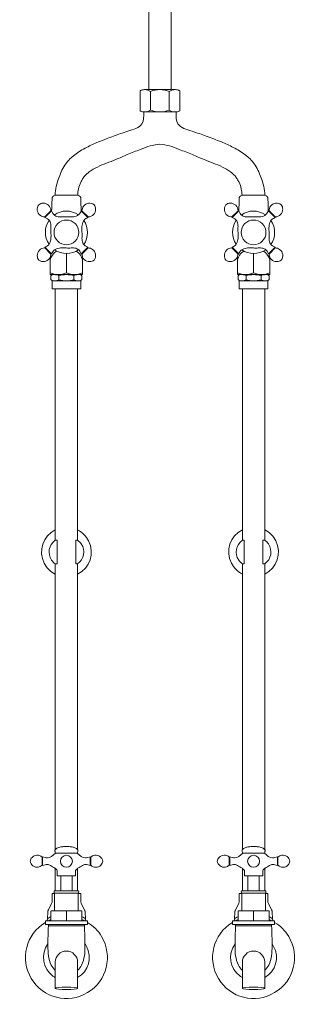
# Model space of a CAD drawing. Units: millimetres. Extents: x 8051 to 9626, y -3124 to -1559.
# Drawn here: x 8876 to 9100, y -3124 to -2341 of the extents above; entities that cross this region are included whole.
import ezdxf

# ---------------------------------------------------------------- set-up
doc = ezdxf.new("R2010")
doc.units = ezdxf.units.MM
doc.layers.add('IGES level 1', color=7, linetype='Continuous', true_color=0xe5e5e5)

msp = doc.modelspace()

# ---------------------------------------------------------------- linework, layer by layer
at = {"layer": 'IGES level 1', "color": 18, "lineweight": 0, "true_color": 0x000000}
for p, q in [((8925.96, -2492.61), (8930.9, -2497.55)), ((9074.94, -2492.61), (9079.88, -2497.55))]:
    msp.add_line(p, q, dxfattribs=at)
for points in [[(8979.18, -2356.29), (8979.18, -1881.37)], [(8996.96, -1881.37), (8996.96, -2356.29)], [(8979.18, -2396.27), (8979.18, -2356.29)], [(8996.96, -2356.29), (8996.96, -2396.27)], [(8972.27, -2397.12), (8972.27, -2413.21)], [(8976.19, -2396.27), (9000.53, -2396.27)], [(8979.18, -2396.27), (8996.96, -2396.27)], [(8979.18, -2396.27), (8996.96, -2396.27)], [(9003.88, -2397.12), (9003.88, -2413.21)], [(8980.66, -2397.75), (8980.66, -2412.57)], [(8995.48, -2397.75), (8995.48, -2412.57)], [(8975.23, -2414.05), (9000.92, -2414.05)], [(8999.95, -2414.05), (8976.19, -2414.05)], [(8904.44, -2480.25), (8922.54, -2480.25)], [(8922.71, -2480.25), (8904.52, -2480.25)], [(9053.5, -2480.25), (9071.7, -2480.25)], [(9053.51, -2480.25), (9071.7, -2480.25)], [(8901.27, -2492.61), (8896.33, -2497.55)], [(8896.33, -2497.55), (8896.5, -2498.04)], [(8896.5, -2498.04), (8899.13, -2495.41), (8901.77, -2492.78)], [(8901.27, -2492.61), (8901.77, -2492.78)], [(8925.96, -2492.61), (8925.46, -2492.78)], [(8925.46, -2492.78), (8928.1, -2495.41), (8930.73, -2498.04)], [(8930.89, -2497.55), (8930.73, -2498.04)], [(9050.26, -2492.61), (9045.32, -2497.55)], [(9045.32, -2497.55), (9045.49, -2498.04)], [(9045.49, -2498.04), (9048.12, -2495.41), (9050.75, -2492.78)], [(9050.26, -2492.61), (9050.75, -2492.78)], [(9074.94, -2492.61), (9074.45, -2492.78)], [(9074.45, -2492.78), (9077.08, -2495.41), (9079.72, -2498.04)], [(9079.88, -2497.55), (9079.72, -2498.04)], [(8896.33, -2522.23), (8896.5, -2521.74)], [(8896.33, -2522.23), (8901.27, -2527.17)], [(8901.77, -2527.01), (8899.13, -2524.37), (8896.5, -2521.74)], [(8930.73, -2521.74), (8928.1, -2524.37), (8925.46, -2527.01)], [(8930.89, -2522.23), (8925.96, -2527.17)], [(8930.89, -2522.23), (8930.73, -2521.74)], [(9045.32, -2522.23), (9045.49, -2521.74)], [(9045.32, -2522.23), (9050.26, -2527.17)], [(9050.75, -2527.01), (9048.12, -2524.37), (9045.49, -2521.74)], [(9079.72, -2521.74), (9077.08, -2524.37), (9074.45, -2527.01)], [(9079.88, -2522.23), (9074.94, -2527.17)], [(9079.88, -2522.23), (9079.72, -2521.74)], [(8901.27, -2527.17), (8901.77, -2527.01)], [(8913.62, -2542), (8913.62, -2526.69)], [(8925.96, -2527.17), (8925.46, -2527.01)], [(9050.26, -2527.17), (9050.75, -2527.01)], [(9062.6, -2542), (9062.6, -2526.69)], [(9074.94, -2527.17), (9074.45, -2527.01)], [(8900.77, -2543.48), (8900.77, -2531.62)], [(8926.46, -2543.48), (8926.46, -2531.62)], [(9049.76, -2543.48), (9049.76, -2531.62)], [(9075.45, -2543.48), (9075.45, -2531.62)], [(8900.77, -2543.48), (8926.46, -2543.48)], [(8901.26, -2545.95), (8901.26, -2544.47)], [(8901.26, -2545.95), (8901.26, -2547.43)], [(8923.67, -2543.48), (8903.56, -2543.48)], [(8907.69, -2547.68), (8907.69, -2544.22)], [(8919.54, -2547.68), (8919.54, -2544.22)], [(8923.85, -2543.48), (8921.52, -2543.48)], [(8925.96, -2545.95), (8925.96, -2544.47)], [(8925.96, -2545.95), (8925.96, -2544.47)], [(8925.96, -2545.95), (8925.96, -2547.43)], [(8925.96, -2545.95), (8925.96, -2547.43)], [(9049.76, -2543.48), (9075.45, -2543.48)], [(9050.25, -2545.95), (9050.25, -2544.47)], [(9050.25, -2545.95), (9050.25, -2547.43)], [(9056.67, -2547.68), (9056.67, -2544.22)], [(9068.53, -2547.68), (9068.53, -2544.22)], [(9074.95, -2545.95), (9074.95, -2544.47)], [(9074.95, -2545.95), (9074.95, -2544.47)], [(9074.95, -2545.95), (9074.95, -2547.43)], [(9074.95, -2545.95), (9074.95, -2547.43)], [(8924.98, -2548.42), (8902.25, -2548.42)], [(8913.62, -2548.42), (8902.25, -2548.42)], [(8902.25, -2548.42), (8902.25, -2554.84)], [(8924.98, -2554.84), (8924.98, -2548.42)], [(9073.96, -2548.42), (9051.24, -2548.42)], [(9062.6, -2548.42), (9051.24, -2548.42)], [(9051.24, -2548.42), (9051.24, -2554.84)], [(9073.96, -2554.84), (9073.96, -2548.42)], [(8902.25, -2554.84), (8924.98, -2554.84)], [(8904.72, -2554.84), (8922.51, -2554.84)], [(8904.72, -2754.87), (8904.72, -2554.84)], [(8913.62, -2554.84), (8923, -2554.84)], [(8913.62, -2554.84), (8922.51, -2554.84)], [(8922.51, -2554.84), (8922.51, -2754.87)], [(9051.24, -2554.84), (9073.96, -2554.84)], [(9053.71, -2554.84), (9071.5, -2554.84)], [(9053.71, -2754.87), (9053.71, -2554.84)], [(9062.6, -2554.84), (9071.99, -2554.84)], [(9062.6, -2554.84), (9071.49, -2554.84)], [(9071.5, -2554.84), (9071.5, -2754.87)], [(8906.2, -2754.87), (8904.72, -2754.87)], [(8906.2, -2754.87), (8906.2, -2773.64)], [(8906.2, -2754.87), (8906.2, -2773.64)], [(8921.02, -2754.87), (8921.02, -2773.64)], [(8921.02, -2754.87), (8922.51, -2754.87)], [(9055.19, -2754.87), (9053.71, -2754.87)], [(9055.19, -2754.87), (9055.19, -2773.64)], [(9055.19, -2754.87), (9055.19, -2773.64)], [(9070.01, -2754.87), (9070.01, -2773.64)], [(9070.01, -2754.87), (9071.49, -2754.87)], [(8904.72, -3000.33), (8904.72, -2773.64)], [(8906.2, -2773.64), (8904.72, -2773.64)], [(8921.02, -2773.64), (8922.51, -2773.64)], [(8922.51, -2773.64), (8922.51, -3000.33)], [(9053.71, -3000.79), (9053.71, -2773.64)], [(9055.19, -2773.64), (9053.71, -2773.64)], [(9070.01, -2773.64), (9071.49, -2773.64)], [(9071.5, -2773.64), (9071.5, -3000.79)], [(8913.62, -2998.59), (8912.13, -2998.6), (8911.38, -2998.64), (8910.63, -2998.69), (8909.87, -2998.79), (8909.11, -2998.92), (8908.35, -2999.09), (8907.6, -2999.31), (8906.84, -2999.58), (8906.08, -2999.92), (8905.71, -3000.11), (8905.36, -3000.32), (8905.05, -3000.55), (8904.79, -3000.81), (8904.69, -3000.96), (8904.61, -3001.1), (8904.55, -3001.26), (8904.51, -3001.43), (8904.48, -3001.78), (8904.5, -3002.15), (8904.58, -3002.54), (8904.7, -3002.94), (8904.98, -3003.77)], [(8913.62, -2998.59), (8915.1, -2998.6), (8915.85, -2998.64), (8916.6, -2998.69), (8917.36, -2998.79), (8918.12, -2998.92), (8918.88, -2999.09), (8919.63, -2999.31), (8920.39, -2999.58), (8921.15, -2999.92), (8921.52, -3000.11), (8921.87, -3000.32), (8922.18, -3000.55), (8922.44, -3000.81), (8922.54, -3000.96), (8922.62, -3001.1), (8922.68, -3001.26), (8922.72, -3001.43), (8922.75, -3001.78), (8922.73, -3002.15), (8922.65, -3002.54), (8922.53, -3002.94), (8922.25, -3003.77)], [(9062.6, -2998.59), (9061.12, -2998.6), (9060.37, -2998.64), (9059.62, -2998.69), (9058.86, -2998.79), (9058.1, -2998.92), (9057.34, -2999.09), (9056.58, -2999.31), (9055.82, -2999.58), (9055.07, -2999.92), (9054.69, -3000.11), (9054.35, -3000.32), (9054.04, -3000.55), (9053.78, -3000.81), (9053.68, -3000.96), (9053.6, -3001.1), (9053.53, -3001.26), (9053.49, -3001.43), (9053.46, -3001.78), (9053.49, -3002.15), (9053.57, -3002.54), (9053.69, -3002.94), (9053.97, -3003.77)], [(9062.6, -2998.59), (9064.09, -2998.6), (9064.84, -2998.64), (9065.59, -2998.69), (9066.34, -2998.79), (9067.1, -2998.92), (9067.86, -2999.09), (9068.62, -2999.31), (9069.38, -2999.58), (9070.14, -2999.92), (9070.51, -3000.11), (9070.86, -3000.32), (9071.17, -3000.55), (9071.42, -3000.81), (9071.53, -3000.96), (9071.61, -3001.1), (9071.67, -3001.26), (9071.71, -3001.43), (9071.74, -3001.78), (9071.71, -3002.15), (9071.63, -3002.54), (9071.52, -3002.94), (9071.23, -3003.77)], [(8894.2, -3007.01), (8894.62, -3006.79)], [(8894.2, -3007.01), (8894.2, -3013.48)], [(8894.63, -3010.25), (8894.63, -3006.79)], [(8913.62, -3003.77), (8904.98, -3003.77)], [(8913.62, -3003.77), (8922.25, -3003.77)], [(8913.62, -3003.77), (8922.25, -3003.77)], [(8932.6, -3010.25), (8932.6, -3006.79)], [(8933.03, -3007.01), (8932.6, -3006.79)], [(8933.03, -3007.01), (8933.03, -3013.48)], [(9043.18, -3007.01), (9043.61, -3006.79)], [(9043.18, -3007.01), (9043.18, -3013.48)], [(9043.61, -3010.25), (9043.61, -3006.79)], [(9062.6, -3003.77), (9053.97, -3003.77)], [(9062.6, -3003.77), (9071.23, -3003.77)], [(9062.6, -3003.77), (9071.23, -3003.77)], [(9081.59, -3010.25), (9081.59, -3006.79)], [(9082.02, -3007.01), (9081.59, -3006.79)], [(9082.02, -3007.01), (9082.02, -3013.48)], [(8894.2, -3013.48), (8894.62, -3013.7)], [(8894.63, -3010.25), (8894.63, -3013.7)], [(8904.72, -3033.75), (8904.72, -3016.01)], [(8922.51, -3016.01), (8922.51, -3033.75)], [(8932.6, -3010.25), (8932.6, -3013.7)], [(8933.03, -3013.48), (8932.6, -3013.7)], [(9043.18, -3013.48), (9043.61, -3013.7)], [(9043.61, -3010.25), (9043.61, -3013.7)], [(9053.71, -3033.75), (9053.71, -3016.25)], [(9071.5, -3016.25), (9071.5, -3033.75)], [(9081.59, -3010.25), (9081.59, -3013.7)], [(9082.02, -3013.48), (9081.59, -3013.7)], [(8906.28, -3021.9), (8906.28, -3017.58)], [(8913.62, -3021.9), (8906.28, -3021.9)], [(8909.17, -3021.9), (8909.17, -3033.75)], [(8913.62, -3021.9), (8920.95, -3021.9)], [(8913.62, -3021.9), (8917.5, -3021.9)], [(8918.06, -3033.75), (8918.06, -3021.9)], [(8920.95, -3021.9), (8920.95, -3017.58)], [(9055.27, -3021.9), (9055.27, -3017.58)], [(9062.6, -3021.9), (9055.27, -3021.9)], [(9058.16, -3021.9), (9058.16, -3033.75)], [(9062.6, -3021.9), (9069.94, -3021.9)], [(9062.6, -3021.9), (9066.49, -3021.9)], [(9067.05, -3033.75), (9067.05, -3021.9)], [(9069.94, -3021.9), (9069.94, -3017.58)], [(8902.25, -3036), (8904.23, -3036)], [(8902.25, -3036), (8902.25, -3041.92)], [(8913.62, -3033.75), (8903.98, -3033.75)], [(8904.23, -3035.73), (8923, -3035.73)], [(8913.62, -3035.73), (8904.23, -3035.73)], [(8904.23, -3035.73), (8904.23, -3049.83)], [(8918.06, -3033.75), (8909.17, -3033.75)], [(8923.25, -3033.75), (8913.62, -3033.75)], [(8923, -3049.83), (8923, -3035.73)], [(8923, -3036), (8924.98, -3036)], [(8924.98, -3036), (8924.98, -3041.92)], [(9051.24, -3036), (9053.22, -3036)], [(9051.24, -3036), (9051.24, -3041.92)], [(9062.6, -3033.75), (9052.97, -3033.75)], [(9053.22, -3035.73), (9071.99, -3035.73)], [(9062.6, -3035.73), (9053.22, -3035.73)], [(9053.22, -3035.73), (9053.22, -3049.83)], [(9067.05, -3033.75), (9058.16, -3033.75)], [(9072.24, -3033.75), (9062.6, -3033.75)], [(9071.99, -3049.83), (9071.99, -3035.73)], [(9071.99, -3036), (9073.96, -3036)], [(9073.96, -3036), (9073.96, -3041.92)], [(8899.29, -3048.84), (8901.76, -3043.9)], [(8927.94, -3048.84), (8925.47, -3043.9)], [(9048.28, -3048.84), (9050.75, -3043.9)], [(9076.93, -3048.84), (9074.46, -3043.9)], [(8898.5, -3056.25), (8898.77, -3050.42)], [(8901.26, -3050.12), (8901.26, -3057.73)], [(8904.23, -3049.83), (8901.56, -3049.83)], [(8923, -3049.83), (8904.23, -3049.83)], [(8913.62, -3049.83), (8913.62, -3056.78)], [(8913.62, -3049.83), (8913.62, -3057.73)], [(8925.67, -3049.83), (8923, -3049.83)], [(8925.96, -3050.12), (8925.96, -3057.73)], [(8928.73, -3056.25), (8928.46, -3050.42)], [(9047.49, -3056.25), (9047.76, -3050.42)], [(9050.25, -3050.12), (9050.25, -3057.73)], [(9053.22, -3049.83), (9050.55, -3049.83)], [(9071.99, -3049.83), (9053.22, -3049.83)], [(9062.6, -3049.83), (9062.6, -3056.78)], [(9062.6, -3049.83), (9062.6, -3057.73)], [(9074.66, -3049.83), (9071.99, -3049.83)], [(9074.95, -3050.12), (9074.95, -3057.73)], [(9077.71, -3056.25), (9077.45, -3050.42)], [(8913.62, -3057.73), (8896.82, -3057.73)], [(8896.82, -3057.73), (8896.82, -3060.69)], [(8930.41, -3060.69), (8896.82, -3060.69)], [(8898.3, -3060.69), (8928.93, -3060.69)], [(8898.3, -3060.69), (8913.61, -3060.69)], [(8899.29, -3060.69), (8899.29, -3061.68)], [(8899.29, -3061.68), (8927.94, -3061.68)], [(8924.98, -3061.68), (8902.25, -3061.68)], [(8905.96, -3060.69), (8906, -3060.69)], [(8913.62, -3057.73), (8913.62, -3056.25)], [(8930.41, -3057.73), (8913.62, -3057.73)], [(8913.62, -3060.69), (8928.93, -3060.69)], [(8921.23, -3060.69), (8921.27, -3060.69)], [(8927.94, -3061.68), (8927.94, -3060.7)], [(8930.41, -3060.69), (8930.41, -3057.73)], [(9062.6, -3057.73), (9045.81, -3057.73)], [(9045.81, -3057.73), (9045.81, -3060.69)], [(9079.4, -3060.69), (9045.81, -3060.69)], [(9047.29, -3060.69), (9077.91, -3060.69)], [(9047.29, -3060.69), (9062.6, -3060.69)], [(9048.28, -3060.69), (9048.28, -3061.68)], [(9048.28, -3061.68), (9076.93, -3061.68)], [(9073.96, -3061.68), (9051.24, -3061.68)], [(9054.95, -3060.69), (9054.99, -3060.69)], [(9062.6, -3057.73), (9062.6, -3056.25)], [(9079.4, -3057.73), (9062.6, -3057.73)], [(9062.6, -3060.69), (9077.91, -3060.69)], [(9070.22, -3060.69), (9070.26, -3060.69)], [(9076.93, -3061.68), (9076.93, -3060.7)], [(9079.4, -3060.69), (9079.4, -3057.73)], [(8904.72, -3111.45), (8904.72, -3090.63)], [(8922.51, -3111.45), (8922.51, -3090.63)], [(9053.71, -3111.45), (9053.71, -3090.63)], [(9071.5, -3111.45), (9071.5, -3090.63)]]:
    msp.add_lwpolyline(points, dxfattribs=at)
for points in [[(8972.27, -2397.12), (8972.54, -2397), (8972.82, -2396.89), (8973.1, -2396.78)], [(8973.1, -2396.78), (8973.47, -2396.65), (8973.83, -2396.53), (8974.2, -2396.45)], [(8974.2, -2396.45), (8974.67, -2396.34), (8975.14, -2396.29), (8975.61, -2396.27)], [(8975.61, -2396.27), (8976.59, -2396.24), (8977.58, -2396.37), (8978.49, -2396.69)], [(8978.49, -2396.69), (8979.25, -2396.96), (8979.96, -2397.35), (8980.66, -2397.75)], [(8995.48, -2397.75), (8990.74, -2395.78), (8985.41, -2395.78), (8980.66, -2397.75)], [(8997.65, -2396.69), (8996.89, -2396.96), (8996.19, -2397.35), (8995.48, -2397.75)], [(9000.53, -2396.27), (8999.56, -2396.24), (8998.57, -2396.37), (8997.65, -2396.69)], [(9001.94, -2396.45), (9001.48, -2396.34), (9001.01, -2396.29), (9000.53, -2396.27)], [(9003.04, -2396.78), (9002.68, -2396.65), (9002.31, -2396.53), (9001.94, -2396.45)], [(9003.88, -2397.12), (9003.6, -2397), (9003.32, -2396.89), (9003.04, -2396.78)], [(8978.49, -2413.64), (8979.25, -2413.37), (8979.96, -2412.97), (8980.66, -2412.57)], [(8980.66, -2412.57), (8985.41, -2414.55), (8990.74, -2414.55), (8995.48, -2412.57)], [(8997.65, -2413.64), (8996.89, -2413.37), (8996.19, -2412.97), (8995.48, -2412.57)], [(8972.27, -2413.21), (8972.54, -2413.33), (8972.82, -2413.44), (8973.1, -2413.54)], [(8973.1, -2413.54), (8973.47, -2413.68), (8973.83, -2413.8), (8974.2, -2413.88)], [(8973.73, -2423.53), (8975.3, -2421.1), (8975.27, -2417.58), (8975.23, -2414.05)], [(8974.2, -2413.88), (8974.67, -2413.98), (8975.14, -2414.04), (8975.61, -2414.05)], [(8975.61, -2414.05), (8976.59, -2414.09), (8977.58, -2413.96), (8978.49, -2413.64)], [(9000.53, -2414.05), (8999.56, -2414.09), (8998.57, -2413.96), (8997.65, -2413.64)], [(9001.94, -2413.88), (9001.48, -2413.98), (9001.01, -2414.04), (9000.53, -2414.05)], [(9002.41, -2423.53), (9000.84, -2421.1), (9000.88, -2417.58), (9000.92, -2414.05)], [(9003.04, -2413.54), (9002.68, -2413.68), (9002.31, -2413.8), (9001.94, -2413.88)], [(9003.88, -2413.21), (9003.6, -2413.33), (9003.32, -2413.44), (9003.04, -2413.54)], [(8962.54, -2429.37), (8966.83, -2428.03), (8971.67, -2426.73), (8973.73, -2423.53)], [(9013.61, -2429.37), (9009.32, -2428.03), (9004.48, -2426.73), (9002.41, -2423.53)], [(8939.13, -2437.95), (8943.12, -2436.3), (8947.2, -2434.79), (8951.16, -2433.33)], [(8951.16, -2433.33), (8954.86, -2431.97), (8958.44, -2430.65), (8962.54, -2429.37)], [(9024.99, -2433.33), (9021.29, -2431.97), (9017.7, -2430.65), (9013.61, -2429.37)], [(9037.01, -2437.95), (9033.03, -2436.3), (9028.94, -2434.79), (9024.99, -2433.33)], [(8920.18, -2448.16), (8923.14, -2445.89), (8926.35, -2444), (8929.66, -2442.3)], [(8929.66, -2442.3), (8932.74, -2440.71), (8935.91, -2439.29), (8939.13, -2437.95)], [(8962.08, -2448.02), (8965.56, -2446.57), (8969.09, -2445.23), (8972.6, -2443.83)], [(8972.6, -2443.83), (8975.17, -2442.82), (8977.73, -2441.76), (8980.38, -2441.08)], [(8980.38, -2441.08), (8982.87, -2440.44), (8985.45, -2440.12), (8988.02, -2439.81)], [(8995.66, -2441.08), (8993.17, -2440.44), (8990.59, -2440.12), (8988.02, -2439.81)], [(9003.44, -2443.83), (9000.87, -2442.82), (8998.31, -2441.76), (8995.66, -2441.08)], [(9013.96, -2448.02), (9010.48, -2446.57), (9006.96, -2445.23), (9003.44, -2443.83)], [(9046.49, -2442.3), (9043.4, -2440.71), (9040.24, -2439.29), (9037.01, -2437.95)], [(9055.97, -2448.16), (9053, -2445.89), (9049.79, -2444), (9046.49, -2442.3)], [(8913.09, -2455.27), (8915.05, -2452.56), (8917.51, -2450.21), (8920.18, -2448.16)], [(8938.3, -2457.86), (8943, -2455.58), (8947.98, -2453.93), (8952.83, -2451.96)], [(8952.83, -2451.96), (8955.94, -2450.7), (8958.99, -2449.32), (8962.08, -2448.02)], [(9023.22, -2451.96), (9020.11, -2450.7), (9017.05, -2449.32), (9013.96, -2448.02)], [(9037.75, -2457.86), (9033.05, -2455.58), (9028.06, -2453.93), (9023.22, -2451.96)], [(9063.05, -2455.27), (9061.1, -2452.56), (9058.63, -2450.21), (9055.97, -2448.16)], [(8907.74, -2466.05), (8909.13, -2462.26), (8910.75, -2458.51), (8913.09, -2455.27)], [(8931.77, -2461.69), (8933.83, -2460.2), (8936.03, -2458.96), (8938.3, -2457.86)], [(9044.27, -2461.69), (9042.21, -2460.2), (9040.01, -2458.96), (9037.75, -2457.86)], [(9068.41, -2466.05), (9067.01, -2462.26), (9065.4, -2458.51), (9063.05, -2455.27)], [(8905.49, -2473.38), (8906.05, -2470.89), (8906.85, -2468.46), (8907.74, -2466.05)], [(8925.02, -2470.05), (8925.48, -2469.13), (8925.99, -2468.24), (8926.52, -2467.36)], [(8926.52, -2467.36), (8927.04, -2466.5), (8927.58, -2465.65), (8928.22, -2464.88)], [(8928.22, -2464.88), (8929.23, -2463.65), (8930.47, -2462.62), (8931.77, -2461.69)], [(9047.82, -2464.88), (9046.81, -2463.65), (9045.57, -2462.62), (9044.27, -2461.69)], [(9049.52, -2467.36), (9049.01, -2466.5), (9048.46, -2465.65), (9047.82, -2464.88)], [(9051.02, -2470.05), (9050.57, -2469.13), (9050.06, -2468.24), (9049.52, -2467.36)], [(9070.66, -2473.38), (9070.1, -2470.89), (9069.3, -2468.46), (9068.41, -2466.05)], [(8904.52, -2480.25), (8904.66, -2477.94), (8904.98, -2475.64), (8905.49, -2473.38)], [(8922.71, -2480.25), (8922.68, -2478.6), (8922.84, -2476.94), (8923.18, -2475.32)], [(8923.18, -2475.32), (8923.57, -2473.5), (8924.2, -2471.72), (8925.02, -2470.05)], [(9052.86, -2475.32), (9052.47, -2473.5), (9051.84, -2471.72), (9051.02, -2470.05)], [(9053.5, -2480.25), (9053.36, -2478.6), (9053.2, -2476.94), (9052.86, -2475.32)], [(9071.7, -2480.25), (9071.48, -2477.94), (9071.17, -2475.64), (9070.66, -2473.38)], [(8902.25, -2482.23), (8902.15, -2484.72), (8902.05, -2487.21), (8901.97, -2489.72)], [(8902.78, -2481.33), (8902.56, -2481.59), (8902.41, -2481.91), (8902.25, -2482.23)], [(8904.52, -2480.25), (8903.86, -2480.54), (8903.2, -2480.82), (8902.78, -2481.33)], [(8922.71, -2480.25), (8923.37, -2480.54), (8924.03, -2480.82), (8924.45, -2481.33)], [(8924.45, -2481.33), (8924.67, -2481.59), (8924.82, -2481.91), (8924.98, -2482.23)], [(8924.98, -2482.23), (8925.08, -2484.72), (8925.18, -2487.21), (8925.26, -2489.72)], [(9051.24, -2482.23), (9051.14, -2484.72), (9051.03, -2487.21), (9050.96, -2489.72)], [(9051.77, -2481.33), (9051.55, -2481.59), (9051.39, -2481.91), (9051.24, -2482.23)], [(9053.51, -2480.25), (9052.85, -2480.54), (9052.19, -2480.82), (9051.77, -2481.33)], [(9071.7, -2480.25), (9072.35, -2480.54), (9073.02, -2480.82), (9073.44, -2481.33)], [(9073.44, -2481.33), (9073.65, -2481.59), (9073.81, -2481.91), (9073.96, -2482.23)], [(9073.96, -2482.23), (9074.07, -2484.72), (9074.17, -2487.21), (9074.25, -2489.72)], [(8891.56, -2487.84), (8889.56, -2490.54), (8890.13, -2494.36), (8892.84, -2496.36)], [(8895.06, -2486.64), (8893.8, -2486.67), (8892.58, -2487.09), (8891.56, -2487.84)], [(8901.27, -2492.61), (8901.2, -2489.25), (8898.42, -2486.58), (8895.06, -2486.64)], [(8901.97, -2489.72), (8901.93, -2491.37), (8901.89, -2491.64), (8901.8, -2493.29)], [(8925.26, -2489.72), (8925.29, -2490.8), (8925.31, -2491.9), (8925.35, -2492.98)], [(8927.15, -2489.12), (8926.4, -2490.13), (8925.99, -2491.35), (8925.96, -2492.61)], [(8935.67, -2487.84), (8932.96, -2485.84), (8929.15, -2486.41), (8927.15, -2489.12)], [(8930.9, -2497.55), (8934.26, -2497.48), (8936.93, -2494.7), (8936.86, -2491.33)], [(8936.86, -2491.33), (8936.83, -2490.07), (8936.42, -2488.85), (8935.67, -2487.84)], [(9040.55, -2487.84), (9038.55, -2490.54), (9039.12, -2494.36), (9041.83, -2496.36)], [(9044.04, -2486.64), (9042.78, -2486.67), (9041.56, -2487.09), (9040.55, -2487.84)], [(9050.26, -2492.61), (9050.19, -2489.25), (9047.41, -2486.58), (9044.04, -2486.64)], [(9050.96, -2489.72), (9050.93, -2490.81), (9050.9, -2491.9), (9050.86, -2493)], [(9074.25, -2489.72), (9074.28, -2490.8), (9074.3, -2491.9), (9074.34, -2492.98)], [(9076.14, -2489.12), (9075.39, -2490.13), (9074.97, -2491.35), (9074.94, -2492.61)], [(9084.65, -2487.84), (9081.95, -2485.84), (9078.14, -2486.41), (9076.14, -2489.12)], [(9079.88, -2497.55), (9083.25, -2497.48), (9085.92, -2494.7), (9085.85, -2491.33)], [(9085.85, -2491.33), (9085.82, -2490.07), (9085.4, -2488.85), (9084.65, -2487.84)], [(8892.84, -2496.36), (8893.85, -2497.1), (8895.07, -2497.52), (8896.33, -2497.55)], [(8900.21, -2500.7), (8899.38, -2499.48), (8897.94, -2498.76), (8896.5, -2498.04)], [(8901.77, -2492.78), (8902.49, -2494.21), (8903.21, -2495.66), (8904.42, -2496.49)], [(8923.09, -2496.02), (8917.17, -2491.91), (8909.76, -2491.69), (8903.98, -2496.14)], [(8904.42, -2496.49), (8905.41, -2497.16), (8906.73, -2497.42), (8908, -2497.49)], [(8906.64, -2502.92), (8910.49, -2499.07), (8916.74, -2499.07), (8920.59, -2502.92)], [(8908, -2497.49), (8909.29, -2497.56), (8910.53, -2497.43), (8911.77, -2497.43)], [(8911.77, -2497.43), (8913.08, -2497.43), (8914.39, -2497.57), (8915.7, -2497.62)], [(8915.7, -2497.62), (8916.87, -2497.66), (8918.04, -2497.61), (8919.23, -2497.42)], [(8919.23, -2497.42), (8920.75, -2497.19), (8922.31, -2496.73), (8923.4, -2495.77)], [(8923.4, -2495.77), (8924.29, -2494.99), (8924.88, -2493.88), (8925.46, -2492.78)], [(8930.73, -2498.04), (8929.62, -2498.63), (8928.52, -2499.21), (8927.74, -2500.1)], [(9041.83, -2496.36), (9042.84, -2497.1), (9044.06, -2497.52), (9045.32, -2497.55)], [(9049.2, -2500.7), (9048.37, -2499.48), (9046.93, -2498.76), (9045.49, -2498.04)], [(9050.75, -2492.78), (9051.47, -2494.21), (9052.19, -2495.66), (9053.41, -2496.49)], [(9072.08, -2496.02), (9066.16, -2491.91), (9058.75, -2491.69), (9052.97, -2496.14)], [(9053.41, -2496.49), (9054.4, -2497.16), (9055.72, -2497.42), (9056.99, -2497.49)], [(9055.63, -2502.92), (9059.48, -2499.07), (9065.72, -2499.07), (9069.57, -2502.92)], [(9056.99, -2497.49), (9058.27, -2497.56), (9059.51, -2497.43), (9060.76, -2497.43)], [(9060.76, -2497.43), (9062.06, -2497.43), (9063.38, -2497.57), (9064.68, -2497.62)], [(9064.68, -2497.62), (9065.86, -2497.66), (9067.03, -2497.61), (9068.22, -2497.42)], [(9068.22, -2497.42), (9069.73, -2497.19), (9071.29, -2496.73), (9072.39, -2495.77)], [(9072.39, -2495.77), (9073.28, -2494.99), (9073.87, -2493.88), (9074.45, -2492.78)], [(9079.72, -2498.04), (9078.61, -2498.63), (9077.5, -2499.21), (9076.72, -2500.1)], [(8899.86, -2500.25), (8895.84, -2505.98), (8895.81, -2513.6), (8899.75, -2519.36)], [(8901.22, -2504.28), (8901.15, -2503.01), (8900.88, -2501.69), (8900.21, -2500.7)], [(8901.15, -2508.05), (8901.15, -2506.8), (8901.28, -2505.57), (8901.22, -2504.28)], [(8906.64, -2516.86), (8902.79, -2513.01), (8902.79, -2506.77), (8906.64, -2502.92)], [(8920.59, -2502.92), (8924.44, -2506.77), (8924.44, -2513.01), (8920.59, -2516.86)], [(8926.08, -2504.27), (8925.9, -2505.46), (8925.85, -2506.63), (8925.89, -2507.81)], [(8927.74, -2500.1), (8926.78, -2501.2), (8926.32, -2502.76), (8926.08, -2504.27)], [(8927.37, -2519.53), (8931.38, -2513.8), (8931.42, -2506.18), (8927.48, -2500.42)], [(9048.85, -2500.25), (9044.83, -2505.98), (9044.79, -2513.6), (9048.73, -2519.36)], [(9050.2, -2504.28), (9050.13, -2503.01), (9049.87, -2501.69), (9049.2, -2500.7)], [(9050.14, -2508.05), (9050.14, -2506.8), (9050.27, -2505.57), (9050.2, -2504.28)], [(9055.63, -2516.86), (9051.78, -2513.01), (9051.78, -2506.77), (9055.63, -2502.92)], [(9069.57, -2502.92), (9073.42, -2506.77), (9073.42, -2513.01), (9069.57, -2516.86)], [(9075.07, -2504.27), (9074.88, -2505.46), (9074.84, -2506.63), (9074.87, -2507.81)], [(9076.72, -2500.1), (9075.77, -2501.2), (9075.31, -2502.76), (9075.07, -2504.27)], [(9076.36, -2519.53), (9080.37, -2513.8), (9080.41, -2506.18), (9076.47, -2500.42)], [(8901.34, -2511.97), (8901.3, -2510.67), (8901.15, -2509.35), (8901.15, -2508.05)], [(8901.15, -2515.51), (8901.33, -2514.31), (8901.38, -2513.15), (8901.34, -2511.97)], [(8925.89, -2507.81), (8925.93, -2509.11), (8926.08, -2510.43), (8926.08, -2511.73)], [(8926.08, -2511.73), (8926.08, -2512.98), (8925.95, -2514.22), (8926.01, -2515.5)], [(9050.13, -2515.51), (9050.32, -2514.31), (9050.37, -2513.15), (9050.33, -2511.97)], [(9050.33, -2511.97), (9050.29, -2510.67), (9050.14, -2509.35), (9050.14, -2508.05)], [(9074.87, -2507.81), (9074.92, -2509.11), (9075.07, -2510.43), (9075.07, -2511.73)], [(9075.07, -2511.73), (9075.07, -2512.98), (9074.93, -2514.22), (9075, -2515.5)], [(8896.33, -2522.23), (8892.97, -2522.3), (8890.3, -2525.08), (8890.37, -2528.45)], [(8896.5, -2521.74), (8897.61, -2521.15), (8898.71, -2520.57), (8899.49, -2519.68)], [(8899.49, -2519.68), (8900.45, -2518.58), (8900.91, -2517.02), (8901.15, -2515.51)], [(8908, -2522.36), (8906.48, -2522.6), (8904.92, -2523.05), (8903.82, -2524.01)], [(8920.59, -2516.86), (8916.74, -2520.71), (8910.49, -2520.71), (8906.64, -2516.86)], [(8911.53, -2522.16), (8910.36, -2522.12), (8909.19, -2522.17), (8908, -2522.36)], [(8915.46, -2522.35), (8914.15, -2522.35), (8912.84, -2522.21), (8911.53, -2522.16)], [(8919.23, -2522.29), (8917.94, -2522.22), (8916.7, -2522.36), (8915.46, -2522.35)], [(8922.81, -2523.3), (8921.82, -2522.62), (8920.5, -2522.36), (8919.23, -2522.29)], [(8926.01, -2515.5), (8926.08, -2516.77), (8926.35, -2518.09), (8927.02, -2519.08)], [(8927.02, -2519.08), (8927.85, -2520.3), (8929.29, -2521.02), (8930.73, -2521.74)], [(8934.39, -2523.43), (8933.38, -2522.68), (8932.15, -2522.26), (8930.89, -2522.23)], [(9045.32, -2522.23), (9041.96, -2522.3), (9039.29, -2525.08), (9039.36, -2528.45)], [(9045.49, -2521.74), (9046.59, -2521.15), (9047.7, -2520.57), (9048.48, -2519.68)], [(9048.48, -2519.68), (9049.44, -2518.58), (9049.9, -2517.02), (9050.13, -2515.51)], [(9056.98, -2522.36), (9055.47, -2522.6), (9053.91, -2523.05), (9052.81, -2524.01)], [(9069.57, -2516.86), (9065.72, -2520.71), (9059.48, -2520.71), (9055.63, -2516.86)], [(9060.52, -2522.16), (9059.34, -2522.12), (9058.18, -2522.17), (9056.98, -2522.36)], [(9064.44, -2522.35), (9063.14, -2522.35), (9061.82, -2522.21), (9060.52, -2522.16)], [(9068.21, -2522.29), (9066.93, -2522.22), (9065.69, -2522.36), (9064.44, -2522.35)], [(9071.79, -2523.3), (9070.8, -2522.62), (9069.48, -2522.36), (9068.21, -2522.29)], [(9075, -2515.5), (9075.07, -2516.77), (9075.33, -2518.09), (9076.01, -2519.08)], [(9076.01, -2519.08), (9076.83, -2520.3), (9078.27, -2521.02), (9079.72, -2521.74)], [(9083.38, -2523.43), (9082.37, -2522.68), (9081.14, -2522.26), (9079.88, -2522.23)], [(8890.37, -2528.45), (8890.39, -2529.71), (8890.81, -2530.93), (8891.56, -2531.94)], [(8900.08, -2530.67), (8900.83, -2529.65), (8901.25, -2528.43), (8901.27, -2527.17)], [(8900.77, -2531.62), (8900.76, -2530.7), (8900.75, -2529.78), (8900.91, -2528.88)], [(8900.77, -2531.62), (8901.61, -2528.62), (8903.15, -2527.03), (8904.19, -2526.01)], [(8900.91, -2528.88), (8901.03, -2528.13), (8901.27, -2527.4), (8901.41, -2526.65)], [(8903.82, -2524.01), (8902.94, -2524.79), (8902.35, -2525.9), (8901.77, -2527.01)], [(8904.14, -2523.76), (8909.9, -2527.7), (8917.53, -2527.66), (8923.25, -2523.64)], [(8904.19, -2526.01), (8904.52, -2525.7), (8904.79, -2525.43), (8905.74, -2524.72)], [(8923.04, -2526.01), (8922.71, -2525.7), (8922.44, -2525.43), (8921.49, -2524.72)], [(8925.46, -2527.01), (8924.74, -2525.56), (8924.02, -2524.12), (8922.81, -2523.3)], [(8926.46, -2531.62), (8925.62, -2528.62), (8924.08, -2527.03), (8923.04, -2526.01)], [(8926.32, -2528.88), (8926.2, -2528.13), (8925.96, -2527.4), (8925.82, -2526.65)], [(8925.96, -2527.17), (8926.02, -2530.54), (8928.81, -2533.2), (8932.17, -2533.14)], [(8926.46, -2531.62), (8926.47, -2530.7), (8926.48, -2529.78), (8926.32, -2528.88)], [(8935.67, -2531.94), (8937.67, -2529.24), (8937.1, -2525.42), (8934.39, -2523.43)], [(9039.36, -2528.45), (9039.38, -2529.71), (9039.8, -2530.93), (9040.55, -2531.94)], [(9049.07, -2530.67), (9049.81, -2529.65), (9050.23, -2528.43), (9050.26, -2527.17)], [(9049.76, -2531.62), (9049.75, -2530.7), (9049.74, -2529.78), (9049.9, -2528.88)], [(9049.76, -2531.62), (9050.6, -2528.62), (9052.14, -2527.03), (9053.18, -2526.01)], [(9049.9, -2528.88), (9050.02, -2528.13), (9050.26, -2527.4), (9050.4, -2526.65)], [(9052.81, -2524.01), (9051.92, -2524.79), (9051.34, -2525.9), (9050.75, -2527.01)], [(9053.13, -2523.76), (9058.89, -2527.7), (9066.51, -2527.66), (9072.24, -2523.65)], [(9053.18, -2526.01), (9053.5, -2525.7), (9053.78, -2525.43), (9054.73, -2524.72)], [(9072.02, -2526.01), (9071.7, -2525.7), (9071.43, -2525.43), (9070.48, -2524.72)], [(9074.45, -2527.01), (9073.73, -2525.56), (9073.01, -2524.12), (9071.79, -2523.3)], [(9075.45, -2531.62), (9074.6, -2528.62), (9073.06, -2527.03), (9072.02, -2526.01)], [(9075.31, -2528.88), (9075.18, -2528.13), (9074.95, -2527.4), (9074.81, -2526.65)], [(9074.94, -2527.17), (9075.01, -2530.54), (9077.79, -2533.2), (9081.16, -2533.14)], [(9075.45, -2531.62), (9075.45, -2530.7), (9075.46, -2529.78), (9075.31, -2528.88)], [(9084.65, -2531.94), (9086.66, -2529.24), (9086.08, -2525.42), (9083.38, -2523.43)], [(8891.56, -2531.94), (8894.27, -2533.95), (8898.08, -2533.37), (8900.08, -2530.67)], [(8932.17, -2533.14), (8933.43, -2533.11), (8934.65, -2532.69), (8935.67, -2531.94)], [(9040.55, -2531.94), (9043.25, -2533.95), (9047.07, -2533.37), (9049.07, -2530.67)], [(9081.16, -2533.14), (9082.42, -2533.11), (9083.64, -2532.69), (9084.65, -2531.94)], [(8900.77, -2542), (8904.82, -2543.98), (8909.56, -2543.98), (8913.61, -2542)], [(8903.38, -2543.48), (8901.84, -2543.66), (8901.57, -2544.17), (8901.26, -2544.47)], [(8907.69, -2544.22), (8906.67, -2543.82), (8905.86, -2543.5), (8903.38, -2543.48)], [(8919.54, -2544.22), (8915.65, -2543.24), (8911.58, -2543.24), (8907.69, -2544.22)], [(8913.62, -2542), (8917.67, -2543.98), (8922.4, -2543.98), (8926.46, -2542)], [(8919.54, -2544.22), (8920.56, -2543.82), (8921.37, -2543.5), (8923.85, -2543.48)], [(8923.85, -2543.48), (8925.39, -2543.66), (8925.66, -2544.17), (8925.96, -2544.47)], [(9049.76, -2542), (9053.81, -2543.98), (9058.55, -2543.98), (9062.6, -2542)], [(9052.37, -2543.48), (9050.82, -2543.66), (9050.55, -2544.17), (9050.25, -2544.47)], [(9056.67, -2544.22), (9055.65, -2543.82), (9054.85, -2543.5), (9052.37, -2543.48)], [(9068.53, -2544.22), (9064.64, -2543.24), (9060.57, -2543.24), (9056.67, -2544.22)], [(9062.6, -2542), (9066.66, -2543.98), (9071.39, -2543.98), (9075.44, -2542)], [(9068.53, -2544.22), (9069.55, -2543.82), (9070.35, -2543.5), (9072.84, -2543.48)], [(9072.84, -2543.48), (9074.38, -2543.66), (9074.65, -2544.17), (9074.95, -2544.47)], [(8903.38, -2548.42), (8901.84, -2548.25), (8901.57, -2547.74), (8901.26, -2547.43)], [(8907.69, -2547.68), (8906.67, -2548.09), (8905.86, -2548.4), (8903.38, -2548.43)], [(8907.69, -2547.68), (8911.58, -2548.67), (8915.65, -2548.67), (8919.54, -2547.68)], [(8919.54, -2547.68), (8920.56, -2548.09), (8921.37, -2548.4), (8923.85, -2548.43)], [(8923.85, -2548.42), (8925.39, -2548.25), (8925.66, -2547.74), (8925.96, -2547.43)], [(9052.37, -2548.42), (9050.82, -2548.25), (9050.55, -2547.74), (9050.25, -2547.43)], [(9056.67, -2547.68), (9055.65, -2548.09), (9054.85, -2548.4), (9052.37, -2548.43)], [(9056.67, -2547.68), (9060.57, -2548.67), (9064.64, -2548.67), (9068.53, -2547.68)], [(9068.53, -2547.68), (9069.55, -2548.09), (9070.35, -2548.4), (9072.84, -2548.43)], [(9072.84, -2548.42), (9074.38, -2548.25), (9074.65, -2547.74), (9074.95, -2547.43)], [(8904.72, -2746.61), (8894.98, -2751.52), (8891.06, -2763.4), (8895.97, -2773.15)], [(8931.26, -2755.36), (8929.36, -2751.58), (8926.29, -2748.51), (8922.51, -2746.61)], [(9053.71, -2746.61), (9043.96, -2751.52), (9040.05, -2763.4), (9044.95, -2773.15)], [(9080.25, -2755.36), (9078.34, -2751.58), (9075.27, -2748.51), (9071.5, -2746.61)], [(8904.72, -2754.87), (8899.54, -2758.43), (8898.22, -2765.52), (8901.78, -2770.7)], [(8925.45, -2757.81), (8924.65, -2756.66), (8923.66, -2755.66), (8922.51, -2754.87)], [(8922.51, -2781.9), (8932.25, -2776.99), (8936.17, -2765.11), (8931.26, -2755.36)], [(9053.71, -2754.87), (9048.53, -2758.43), (9047.21, -2765.52), (9050.77, -2770.7)], [(9074.43, -2757.81), (9073.64, -2756.66), (9072.65, -2755.66), (9071.5, -2754.87)], [(9071.5, -2781.9), (9081.24, -2776.99), (9085.16, -2765.11), (9080.25, -2755.36)], [(8922.51, -2773.64), (8927.69, -2770.08), (8929.01, -2763), (8925.45, -2757.81)], [(9071.5, -2773.64), (9076.68, -2770.08), (9077.99, -2763), (9074.43, -2757.81)], [(8895.97, -2773.15), (8897.87, -2776.93), (8900.94, -2780), (8904.72, -2781.9)], [(8901.78, -2770.7), (8902.57, -2771.86), (8903.57, -2772.85), (8904.72, -2773.64)], [(9044.95, -2773.15), (9046.86, -2776.93), (9049.93, -2780), (9053.71, -2781.9)], [(9050.77, -2770.7), (9051.56, -2771.86), (9052.56, -2772.85), (9053.71, -2773.64)], [(8886.21, -3007.17), (8885.4, -3008.01), (8884.87, -3009.09), (8884.7, -3010.24)], [(8894.2, -3007.01), (8891.94, -3004.85), (8888.37, -3004.92), (8886.21, -3007.17)], [(8894.63, -3006.79), (8895.95, -3007.25), (8897.27, -3007.7), (8898.51, -3007.66)], [(8898.51, -3007.66), (8900.86, -3007.57), (8902.92, -3005.67), (8904.98, -3003.77)], [(8908.87, -3010.25), (8908.87, -3007.62), (8910.99, -3005.5), (8913.61, -3005.5)], [(8913.61, -3005.5), (8916.24, -3005.5), (8918.36, -3007.62), (8918.36, -3010.25)], [(8928.72, -3007.66), (8926.37, -3007.57), (8924.3, -3005.67), (8922.25, -3003.77)], [(8932.6, -3006.79), (8931.28, -3007.25), (8929.96, -3007.7), (8928.72, -3007.66)], [(8936.11, -3005.5), (8934.95, -3005.67), (8933.88, -3006.2), (8933.04, -3007.01)], [(8942.53, -3010.25), (8942.07, -3007.16), (8939.19, -3005.03), (8936.11, -3005.5)], [(9035.2, -3007.17), (9034.39, -3008.01), (9033.86, -3009.09), (9033.69, -3010.24)], [(9043.18, -3007.01), (9040.93, -3004.85), (9037.36, -3004.92), (9035.2, -3007.17)], [(9043.61, -3006.79), (9044.94, -3007.25), (9046.26, -3007.7), (9047.5, -3007.66)], [(9047.5, -3007.66), (9049.85, -3007.57), (9051.91, -3005.67), (9053.97, -3003.77)], [(9057.86, -3010.25), (9057.86, -3007.62), (9059.98, -3005.5), (9062.6, -3005.5)], [(9062.6, -3005.5), (9065.23, -3005.5), (9067.35, -3007.62), (9067.35, -3010.25)], [(9077.7, -3007.66), (9075.35, -3007.57), (9073.29, -3005.67), (9071.23, -3003.77)], [(9081.59, -3006.79), (9080.27, -3007.25), (9078.95, -3007.7), (9077.7, -3007.66)], [(9085.09, -3005.5), (9083.94, -3005.67), (9082.86, -3006.2), (9082.02, -3007.01)], [(9091.52, -3010.25), (9091.05, -3007.16), (9088.18, -3005.03), (9085.09, -3005.5)], [(8884.7, -3010.25), (8885.16, -3013.33), (8888.04, -3015.45), (8891.12, -3014.99)], [(8891.12, -3014.99), (8892.28, -3014.82), (8893.35, -3014.29), (8894.19, -3013.48)], [(8894.63, -3013.7), (8895.91, -3013.23), (8897.19, -3012.76), (8898.51, -3012.83)], [(8898.51, -3012.83), (8899.32, -3012.88), (8900.13, -3013.12), (8900.84, -3013.53)], [(8900.84, -3013.53), (8901.44, -3013.87), (8901.96, -3014.33), (8902.55, -3014.68)], [(8902.55, -3014.68), (8903.17, -3015.05), (8903.89, -3015.29), (8904.48, -3015.69)], [(8904.48, -3015.69), (8905.19, -3016.17), (8905.73, -3016.88), (8906.28, -3017.58)], [(8913.61, -3014.99), (8910.99, -3014.99), (8908.87, -3012.86), (8908.87, -3010.25)], [(8918.36, -3010.25), (8918.36, -3012.86), (8916.24, -3014.99), (8913.61, -3014.99)], [(8922.75, -3015.69), (8922.04, -3016.17), (8921.5, -3016.88), (8920.95, -3017.58)], [(8924.68, -3014.68), (8924.06, -3015.05), (8923.34, -3015.29), (8922.75, -3015.69)], [(8926.39, -3013.53), (8925.79, -3013.87), (8925.27, -3014.33), (8924.68, -3014.68)], [(8928.72, -3012.83), (8927.91, -3012.88), (8927.09, -3013.12), (8926.39, -3013.53)], [(8932.6, -3013.7), (8931.32, -3013.23), (8930.04, -3012.76), (8928.72, -3012.83)], [(8933.03, -3013.48), (8935.29, -3015.64), (8938.86, -3015.57), (8941.02, -3013.32)], [(8941.02, -3013.32), (8941.83, -3012.47), (8942.36, -3011.4), (8942.53, -3010.25)], [(9033.69, -3010.25), (9034.15, -3013.33), (9037.02, -3015.45), (9040.11, -3014.99)], [(9040.11, -3014.99), (9041.27, -3014.82), (9042.34, -3014.29), (9043.18, -3013.48)], [(9043.61, -3013.7), (9044.9, -3013.23), (9046.18, -3012.76), (9047.5, -3012.83)], [(9047.5, -3012.83), (9048.3, -3012.88), (9049.12, -3013.12), (9049.83, -3013.53)], [(9049.83, -3013.53), (9050.42, -3013.87), (9050.94, -3014.33), (9051.54, -3014.68)], [(9051.54, -3014.68), (9052.16, -3015.05), (9052.87, -3015.29), (9053.47, -3015.69)], [(9053.47, -3015.69), (9054.18, -3016.17), (9054.72, -3016.88), (9055.27, -3017.58)], [(9062.6, -3014.99), (9059.98, -3014.99), (9057.86, -3012.86), (9057.86, -3010.25)], [(9067.35, -3010.25), (9067.35, -3012.86), (9065.23, -3014.99), (9062.6, -3014.99)], [(9071.74, -3015.69), (9071.02, -3016.17), (9070.48, -3016.88), (9069.94, -3017.58)], [(9073.67, -3014.68), (9073.04, -3015.05), (9072.33, -3015.29), (9071.74, -3015.69)], [(9075.38, -3013.53), (9074.78, -3013.87), (9074.26, -3014.33), (9073.67, -3014.68)], [(9077.7, -3012.83), (9076.9, -3012.88), (9076.08, -3013.12), (9075.38, -3013.53)], [(9081.59, -3013.7), (9080.31, -3013.23), (9079.02, -3012.76), (9077.7, -3012.83)], [(9082.02, -3013.48), (9084.27, -3015.64), (9087.85, -3015.57), (9090, -3013.32)], [(9090, -3013.32), (9090.82, -3012.47), (9091.35, -3011.4), (9091.52, -3010.25)], [(8903.98, -3033.75), (8903.57, -3034.38), (8903.68, -3035.22), (8904.23, -3035.73)], [(8923, -3035.73), (8923.55, -3035.22), (8923.65, -3034.38), (8923.25, -3033.75)], [(9052.97, -3033.75), (9052.56, -3034.38), (9052.67, -3035.22), (9053.22, -3035.73)], [(9071.99, -3035.73), (9072.54, -3035.22), (9072.64, -3034.38), (9072.24, -3033.75)], [(8902.13, -3042.95), (8902.05, -3043.28), (8901.9, -3043.59), (8901.76, -3043.9)], [(8902.23, -3042.35), (8902.21, -3042.55), (8902.19, -3042.76), (8902.13, -3042.95)], [(8902.25, -3041.92), (8902.25, -3042.07), (8902.24, -3042.21), (8902.23, -3042.35)], [(8924.98, -3041.92), (8924.98, -3042.07), (8924.99, -3042.21), (8925, -3042.35)], [(8925, -3042.35), (8925.01, -3042.55), (8925.04, -3042.76), (8925.1, -3042.95)], [(8925.1, -3042.95), (8925.18, -3043.28), (8925.33, -3043.59), (8925.47, -3043.9)], [(9051.12, -3042.95), (9051.04, -3043.28), (9050.89, -3043.59), (9050.75, -3043.9)], [(9051.22, -3042.35), (9051.2, -3042.55), (9051.17, -3042.76), (9051.12, -3042.95)], [(9051.24, -3041.92), (9051.23, -3042.07), (9051.23, -3042.21), (9051.22, -3042.35)], [(9073.96, -3041.92), (9073.97, -3042.07), (9073.97, -3042.21), (9073.98, -3042.35)], [(9073.98, -3042.35), (9074, -3042.55), (9074.03, -3042.76), (9074.08, -3042.95)], [(9074.08, -3042.95), (9074.17, -3043.28), (9074.31, -3043.59), (9074.46, -3043.9)], [(8898.5, -3056.25), (8898.91, -3055.35), (8900.12, -3055.02), (8901.27, -3054.54)], [(8898.77, -3050.42), (8898.78, -3050.28), (8898.8, -3050.14), (8898.82, -3050)], [(8898.82, -3050), (8898.83, -3049.92), (8898.85, -3049.84), (8898.87, -3049.77)], [(8898.87, -3049.77), (8898.92, -3049.61), (8899, -3049.47), (8899.07, -3049.33)], [(8899.07, -3049.33), (8899.15, -3049.17), (8899.22, -3049), (8899.29, -3048.84)], [(8901.27, -3050.05), (8901.26, -3050.08), (8901.26, -3050.1), (8901.27, -3050.12)], [(8901.56, -3049.83), (8901.42, -3049.81), (8901.28, -3049.91), (8901.27, -3050.05)], [(8905.86, -3049.83), (8905.97, -3049.82), (8906.09, -3049.83), (8906.2, -3049.83)], [(8906.53, -3049.83), (8906.42, -3049.82), (8906.32, -3049.83), (8906.2, -3049.83)], [(8920.7, -3049.83), (8920.81, -3049.82), (8920.91, -3049.83), (8921.02, -3049.83)], [(8921.37, -3049.83), (8921.26, -3049.82), (8921.14, -3049.83), (8921.02, -3049.83)], [(8925.74, -3049.83), (8925.72, -3049.83), (8925.69, -3049.83), (8925.67, -3049.83)], [(8925.96, -3050.12), (8925.99, -3049.98), (8925.89, -3049.85), (8925.74, -3049.83)], [(8928.73, -3056.25), (8928.32, -3055.35), (8927.11, -3055.02), (8925.96, -3054.54)], [(8928.16, -3049.33), (8928.08, -3049.17), (8928.01, -3049), (8927.94, -3048.84)], [(8928.36, -3049.77), (8928.31, -3049.61), (8928.23, -3049.47), (8928.16, -3049.33)], [(8928.41, -3050), (8928.4, -3049.92), (8928.38, -3049.84), (8928.36, -3049.77)], [(8928.46, -3050.42), (8928.44, -3050.28), (8928.43, -3050.14), (8928.41, -3050)], [(9047.49, -3056.25), (9047.89, -3055.35), (9049.11, -3055.02), (9050.25, -3054.54)], [(9047.75, -3050.42), (9047.77, -3050.28), (9047.79, -3050.14), (9047.81, -3050)], [(9047.81, -3050), (9047.82, -3049.92), (9047.83, -3049.84), (9047.86, -3049.77)], [(9047.86, -3049.77), (9047.9, -3049.61), (9047.99, -3049.47), (9048.06, -3049.33)], [(9048.06, -3049.33), (9048.14, -3049.17), (9048.21, -3049), (9048.28, -3048.84)], [(9050.55, -3049.83), (9050.41, -3049.81), (9050.27, -3049.91), (9050.25, -3050.05)], [(9050.25, -3050.05), (9050.25, -3050.08), (9050.25, -3050.1), (9050.25, -3050.12)], [(9054.85, -3049.83), (9054.96, -3049.82), (9055.08, -3049.83), (9055.19, -3049.83)], [(9055.52, -3049.83), (9055.41, -3049.82), (9055.3, -3049.83), (9055.19, -3049.83)], [(9069.68, -3049.83), (9069.79, -3049.82), (9069.9, -3049.83), (9070.01, -3049.83)], [(9070.36, -3049.83), (9070.24, -3049.82), (9070.13, -3049.83), (9070.01, -3049.83)], [(9074.73, -3049.83), (9074.7, -3049.83), (9074.68, -3049.83), (9074.66, -3049.83)], [(9074.95, -3050.12), (9074.97, -3049.98), (9074.87, -3049.85), (9074.73, -3049.83)], [(9077.72, -3056.25), (9077.31, -3055.35), (9076.09, -3055.02), (9074.95, -3054.54)], [(9077.14, -3049.33), (9077.06, -3049.17), (9077, -3049), (9076.93, -3048.84)], [(9077.35, -3049.77), (9077.3, -3049.61), (9077.22, -3049.47), (9077.14, -3049.33)], [(9077.39, -3050), (9077.38, -3049.92), (9077.37, -3049.84), (9077.35, -3049.77)], [(9077.45, -3050.42), (9077.43, -3050.28), (9077.41, -3050.14), (9077.39, -3050)], [(8896.82, -3058.93), (8881.38, -3068.21), (8876.39, -3088.24), (8885.67, -3103.67)], [(8898.32, -3057.73), (8898.3, -3057.2), (8898.32, -3056.66), (8898.5, -3056.25)], [(8899.29, -3061.68), (8899.06, -3067.01), (8898.83, -3072.33), (8898.86, -3077.76)], [(8901.26, -3056.7), (8900.5, -3057.02), (8899.74, -3057.36), (8899, -3057.73)], [(8928.23, -3057.73), (8927.48, -3057.36), (8926.73, -3057.02), (8925.96, -3056.7)], [(8927.94, -3061.68), (8928.17, -3067.01), (8928.4, -3072.33), (8928.37, -3077.76)], [(8928.91, -3057.73), (8928.92, -3057.2), (8928.91, -3056.66), (8928.73, -3056.25)], [(8941.56, -3070.08), (8938.81, -3065.51), (8934.98, -3061.68), (8930.41, -3058.93)], [(9045.81, -3058.93), (9030.37, -3068.21), (9025.38, -3088.24), (9034.66, -3103.67)], [(9047.3, -3057.73), (9047.29, -3057.2), (9047.31, -3056.66), (9047.49, -3056.25)], [(9048.28, -3061.68), (9048.05, -3067.01), (9047.82, -3072.33), (9047.85, -3077.76)], [(9050.25, -3056.7), (9049.49, -3057.02), (9048.73, -3057.36), (9047.99, -3057.73)], [(9077.22, -3057.73), (9076.47, -3057.36), (9075.72, -3057.02), (9074.95, -3056.7)], [(9076.93, -3061.68), (9077.16, -3067.01), (9077.38, -3072.33), (9077.36, -3077.76)], [(9077.9, -3057.73), (9077.91, -3057.2), (9077.9, -3056.66), (9077.72, -3056.25)], [(9090.55, -3070.08), (9087.8, -3065.51), (9083.97, -3061.68), (9079.4, -3058.93)], [(8930.41, -3114.82), (8945.84, -3105.55), (8950.84, -3085.51), (8941.56, -3070.08)], [(9079.4, -3114.82), (9094.83, -3105.55), (9099.82, -3085.51), (9090.55, -3070.08)], [(8898.86, -3076.09), (8892.9, -3084.24), (8894.68, -3095.67), (8902.83, -3101.63)], [(8898.86, -3077.76), (8898.88, -3082.94), (8899.14, -3088.21), (8901.56, -3092.86)], [(8922.51, -3102.85), (8931.33, -3097.93), (8934.49, -3086.8), (8929.58, -3077.98)], [(8928.37, -3077.76), (8928.34, -3082.94), (8928.09, -3088.21), (8925.67, -3092.86)], [(8929.58, -3077.98), (8929.22, -3077.33), (8928.81, -3076.7), (8928.37, -3076.09)], [(9047.85, -3076.09), (9041.89, -3084.24), (9043.66, -3095.67), (9051.81, -3101.63)], [(9047.85, -3077.76), (9047.87, -3082.94), (9048.13, -3088.21), (9050.55, -3092.86)], [(9071.5, -3102.85), (9080.31, -3097.93), (9083.48, -3086.8), (9078.57, -3077.98)], [(9077.36, -3077.76), (9077.33, -3082.94), (9077.07, -3088.21), (9074.66, -3092.86)], [(9078.57, -3077.98), (9078.21, -3077.33), (9077.8, -3076.7), (9077.36, -3076.09)], [(8913.62, -3081.74), (8908.7, -3081.74), (8904.72, -3085.72), (8904.72, -3090.63)], [(8922.51, -3090.63), (8922.51, -3085.72), (8918.52, -3081.74), (8913.62, -3081.74)], [(9062.6, -3081.74), (9057.69, -3081.74), (9053.71, -3085.72), (9053.71, -3090.63)], [(9071.5, -3090.63), (9071.5, -3085.72), (9067.51, -3081.74), (9062.6, -3081.74)], [(8901.56, -3092.86), (8902.38, -3094.44), (8903.44, -3095.94), (8904.72, -3097.12)], [(8925.67, -3092.86), (8924.85, -3094.44), (8923.79, -3095.94), (8922.51, -3097.12)], [(9050.55, -3092.86), (9051.36, -3094.44), (9052.43, -3095.94), (9053.71, -3097.12)], [(9074.66, -3092.86), (9073.84, -3094.44), (9072.78, -3095.94), (9071.5, -3097.12)], [(8902.83, -3101.63), (8903.44, -3102.08), (8904.07, -3102.48), (8904.72, -3102.85)], [(9051.81, -3101.63), (9052.42, -3102.08), (9053.05, -3102.48), (9053.71, -3102.85)], [(8885.67, -3103.67), (8894.95, -3119.11), (8914.98, -3124.1), (8930.41, -3114.82)], [(9034.66, -3103.67), (9043.93, -3119.11), (9063.96, -3124.1), (9079.4, -3114.82)], [(8913.62, -3110.46), (8908.7, -3110.46), (8904.72, -3110.91), (8904.72, -3111.45)], [(8904.72, -3111.45), (8904.72, -3111.99), (8908.7, -3112.43), (8913.62, -3112.43)], [(8922.51, -3111.45), (8922.51, -3110.91), (8918.52, -3110.46), (8913.62, -3110.46)], [(8913.62, -3112.43), (8918.52, -3112.43), (8922.51, -3111.99), (8922.51, -3111.45)], [(9062.6, -3110.46), (9057.69, -3110.46), (9053.71, -3110.91), (9053.71, -3111.45)], [(9053.71, -3111.45), (9053.71, -3111.99), (9057.69, -3112.43), (9062.6, -3112.43)], [(9071.5, -3111.45), (9071.5, -3110.91), (9067.51, -3110.46), (9062.6, -3110.46)], [(9062.6, -3112.43), (9067.51, -3112.43), (9071.5, -3111.99), (9071.5, -3111.45)]]:
    msp.add_open_spline(points, degree=3, dxfattribs=at)

doc.saveas('drawing.dxf')
